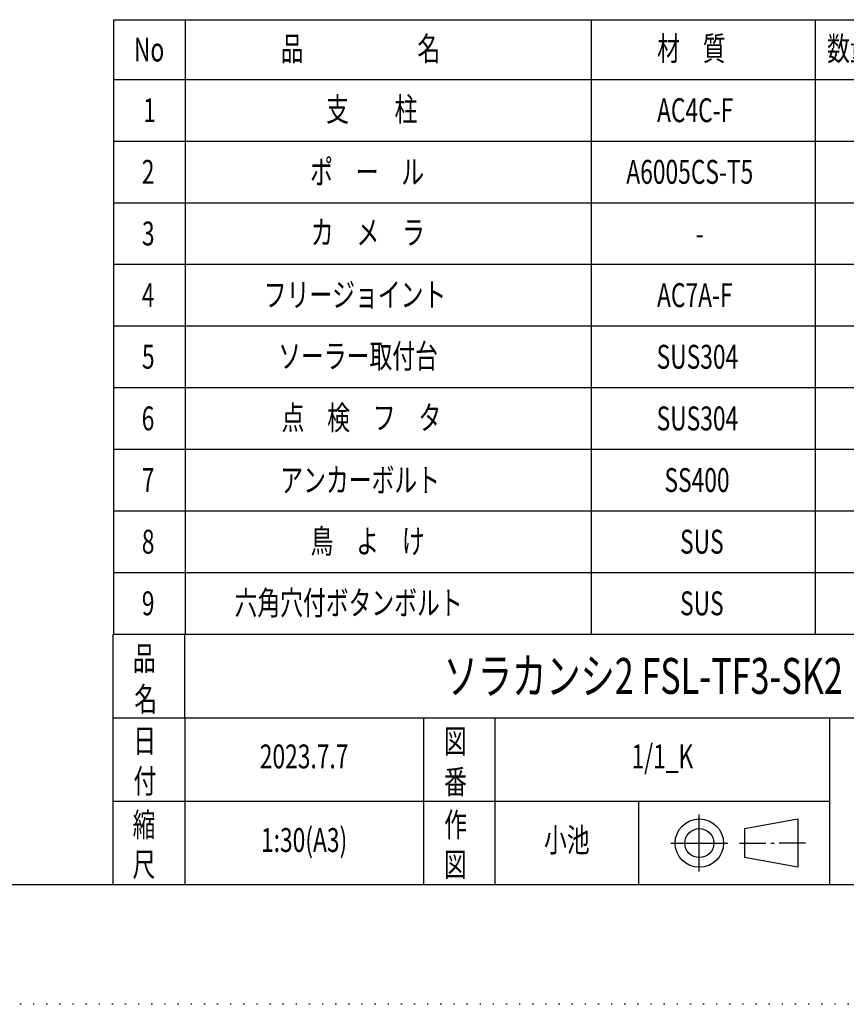
# Model space of a CAD drawing. Extents: x 0 to 420, y 0 to 297.
# Drawn here: x 302 to 371, y 0 to 82 of the extents above; entities that cross this region are included whole.
import ezdxf
from ezdxf.enums import TextEntityAlignment as Align

# ---------------------------------------------------------------- set-up
doc = ezdxf.new("R2010")
doc.units = 0
doc.linetypes.add('CENTER2', pattern=[28.575, 19.05, -3.175, 3.175, -3.175])
doc.linetypes.add('DOT', pattern=[1, 0, -1])
doc.layers.get('0').update_dxf_attribs({"linetype": 'CONTINUOUS'})
doc.layers.add('0___1', color=7, linetype='CONTINUOUS')
doc.styles.get("Standard").update_dxf_attribs({"font": 'txt.shx', "width": 0.7, "bigfont": 'extfont.shx'})

msp = doc.modelspace()

# ---------------------------------------------------------------- linework, layer by layer
at = {"color": 7, "linetype": 'CONTINUOUS'}
for p, q in [((310.048, 82.461), (410, 82.461)), ((310.048, 82.461), (310.048, 31)), ((316.048, 82.461), (316.048, 31)), ((350.048, 82.461), (350.048, 31)), ((368.797, 82.461), (368.797, 31)), ((310.048, 77.461), (410, 77.461)), ((310.048, 72.299), (410, 72.299)), ((310.048, 67.136), (410, 67.136)), ((310.048, 61.974), (410, 61.974)), ((310.048, 56.812), (410, 56.812)), ((310.048, 51.649), (410, 51.649)), ((310.048, 46.487), (410, 46.487)), ((310.048, 41.325), (410, 41.325)), ((310.048, 36.162), (410, 36.162)), ((310.048, 31), (410, 31)), ((316, 24), (316, 31)), ((316, 24), (316, 17)), ((370, 24), (370, 10)), ((316, 17), (316, 10)), ((354, 17), (354, 10))]:
    msp.add_line(p, q, dxfattribs=at)
at = {"color": 8}
msp.add_line((310.048, 82.461), (310.048, 82.461), dxfattribs=at)
at = {"color": 4}
for p, q in [((310, 31), (316, 31)), ((310, 24), (310, 31)), ((316, 31), (316, 31)), ((316, 31), (392.798, 31)), ((310, 17), (310, 24)), ((310, 10), (310, 17)), ((316, 10), (310, 10)), ((336, 10), (316, 10)), ((342, 10), (336, 10)), ((354, 10), (342, 10)), ((370, 10), (354, 10)), ((410, 10), (370, 10))]:
    msp.add_line(p, q, dxfattribs=at)
for p, q in [((310, 24), (316, 24)), ((316, 24), (336, 24)), ((336, 24), (342, 24)), ((336, 24), (336, 17)), ((342, 24), (370, 24)), ((342, 17), (342, 24)), ((370, 24), (392.798, 24)), ((310, 17), (316, 17)), ((316, 17), (336, 17)), ((336, 17), (342, 17)), ((336, 17), (336, 10)), ((342, 17), (354, 17)), ((342, 10), (342, 17)), ((354, 17), (370, 17))]:
    msp.add_line(p, q)
at = {"color": 3, "linetype": 'CENTER2'}
for p, q in [((359.094, 11.115), (359.094, 15.885)), ((356.71, 13.5), (361.479, 13.5)), ((362.471, 13.5), (364.661, 13.5)), ((365.081, 13.5), (365.367, 13.5)), ((367.976, 13.5), (365.786, 13.5))]:
    msp.add_line(p, q, dxfattribs=at)
at = {"color": 4, "linetype": 'CONTINUOUS'}
for p, q in [((362.884, 14.715), (367.336, 15.525)), ((367.336, 15.525), (367.336, 11.475)), ((362.884, 14.715), (362.884, 12.285)), ((367.336, 11.475), (362.884, 12.285)), ((410, 10), (10, 10))]:
    msp.add_line(p, q, dxfattribs=at)
at = {"color": 4, "linetype": 'DOT'}
msp.add_line((420, 0), (0, 0), dxfattribs=at)
at = {"color": 4, "linetype": 'CONTINUOUS'}
for radius in [2.025, 1.215]:
    msp.add_circle((359.094, 13.5), radius, dxfattribs=at)

# ---------------------------------------------------------------- texts
at = {"layer": '0___1', "color": 7, "width": 0.7}
for s, p in [('No', (311.748, 78.961)), ('品\u3000\u3000\u3000\u3000\u3000名', (324.033, 79.027)), ('材\u3000質', (355.565, 79.047)), ('数量', (369.794, 79.037)), ('1', (312.525, 73.88)), ('支\u3000\u3000柱', (327.845, 73.956)), ('AC4C-F', (355.554, 73.88)), ('ポ\u3000ー\u3000ル', (326.5, 68.712)), ('2', (312.408, 68.718)), ('A6005CS-T5', (352.981, 68.718)), ('3', (312.418, 63.555)), ('カ\u3000メ\u3000ラ', (326.56, 63.647)), ('-', (358.783, 63.555)), ('4', (312.403, 58.393)), ('フリージョイント', (322.621, 58.423)), ('AC7A-F', (355.554, 58.393)), ('ソーラー取付台', (323.83, 53.291)), ('SUS304', (355.519, 53.231)), ('5', (312.418, 53.231)), ('点\u3000検\u3000フ\u3000タ', (324.114, 48.129)), ('6', (312.398, 48.068)), ('SUS304', (355.519, 48.068)), ('7', (312.403, 42.906)), ('アンカーボルト', (324.007, 42.901)), ('SS400', (356.174, 42.906)), ('8', (312.408, 37.744)), ('鳥\u3000よ\u3000け', (326.54, 37.784)), ('SUS', (357.478, 37.744)), ('六角穴付ボタンボルト', (320.175, 32.617)), ('9', (312.408, 32.581)), ('SUS', (357.478, 32.581))]:
    msp.add_text(s, height=2, dxfattribs=at).set_placement(p)
at = {"layer": '0___1', "width": 0.7}
for s, p in [('品', (311.658, 27.971)), ('名', (311.78, 24.556)), ('日', (311.698, 21.074)), ('図', (337.699, 21.03)), ('付', (311.714, 17.7)), ('番', (337.719, 17.636)), ('縮', (311.641, 14.044)), ('作', (337.731, 14.043)), ('尺', (311.636, 10.711)), ('図', (337.701, 10.71))]:
    msp.add_text(s, height=2, dxfattribs=at).set_placement(p)
msp.add_text('ソラカンシ2 FSL-TF3-SK2', height=3, dxfattribs=at).set_placement((354.399, 27.5), align=Align.MIDDLE_CENTER)
for s, p in [('2023.7.7', (326, 20.5)), ('1/1_K', (356, 20.5)), ('1:30(A3)', (326, 13.5)), ('小池', (348, 13.5))]:
    msp.add_text(s, height=2, dxfattribs=at).set_placement(p, align=Align.MIDDLE)

doc.saveas('drawing.dxf')
